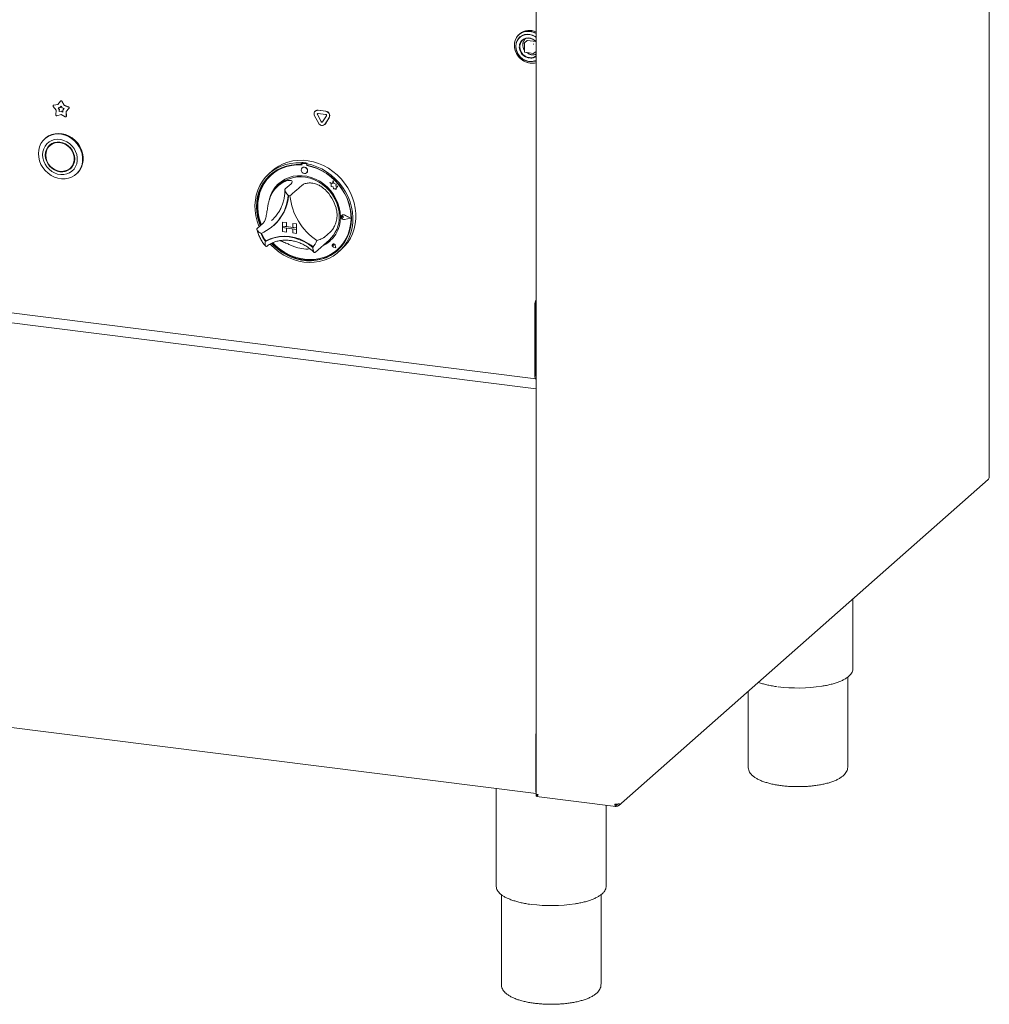
# Model space of a CAD drawing. Units: millimetres. Extents: x 5 to 415, y -14 to 292.
# Drawn here: x 335 to 371, y 74 to 110 of the extents above; entities that cross this region are included whole.
import ezdxf

# ---------------------------------------------------------------- set-up
doc = ezdxf.new("R2010")
doc.units = ezdxf.units.MM

msp = doc.modelspace()

# ---------------------------------------------------------------- linework, layer by layer
at = {"color": 7, "linetype": 'Continuous', "lineweight": 15}
for p, q in [((371.30489, 93.37485), (371.30489, 131.43864)), ((354.54132, 119.38021), (354.54132, 81.62831)), ((353.94083, 109.7639), (353.90952, 109.73629)), ((354.11174, 109.42231), (354.11174, 109.09232)), ((354.21099, 109.51548), (354.11598, 109.43168)), ((354.21926, 109.51789), (354.52992, 109.47875)), ((260.14463, 108.89408), (354.53379, 97.00216)), ((354.12268, 109.07992), (354.45008, 109.03867)), ((354.45991, 109.0417), (354.54132, 109.1135)), ((336.78673, 106.93566), (336.68104, 107.07855)), ((336.68736, 107.12175), (336.68295, 107.11785)), ((336.69626, 107.12386), (336.85733, 107.14577)), ((336.70068, 107.12775), (336.85984, 107.14941)), ((336.85733, 107.14577), (336.94693, 107.27584)), ((336.93117, 107.03404), (336.97157, 107.0927)), ((336.93558, 107.03794), (336.97237, 107.09134)), ((336.95532, 107.28421), (336.9509, 107.28031)), ((336.97157, 107.0927), (337.01197, 107.02386)), ((336.9962, 107.26963), (337.0858, 107.11698)), ((337.00062, 107.27353), (337.09022, 107.12088)), ((337.09022, 107.12088), (337.0858, 107.11698)), ((337.0858, 107.11698), (337.24688, 107.05448)), ((337.09022, 107.12088), (337.2513, 107.05838)), ((336.77678, 106.76947), (336.78673, 106.93566)), ((336.97157, 106.77702), (336.81664, 106.73526)), ((336.85853, 107.02416), (336.93117, 107.03404)), ((336.90619, 106.95973), (336.85853, 107.02416)), ((336.91061, 106.96363), (336.86517, 107.02507)), ((336.90171, 106.88479), (336.90619, 106.95973)), ((336.97157, 106.90362), (336.90171, 106.88479)), ((336.90613, 106.88869), (336.90171, 106.88479)), ((336.90613, 106.88869), (336.91061, 106.96363)), ((336.97599, 106.90752), (336.90613, 106.88869)), ((336.91061, 106.96363), (336.90619, 106.95973)), ((336.93558, 107.03794), (336.93117, 107.03404)), ((336.97599, 106.90752), (336.97157, 106.90362)), ((337.04143, 106.86719), (336.97157, 106.90362)), ((337.12649, 106.69622), (336.97157, 106.77702)), ((337.04105, 106.87359), (336.97599, 106.90752)), ((337.01197, 107.02386), (337.08461, 106.99568)), ((337.08461, 106.99568), (337.03694, 106.94326)), ((337.03694, 106.94326), (337.04143, 106.86719)), ((337.2621, 107.00534), (337.1564, 106.88909)), ((337.16082, 106.89298), (337.1564, 106.88909)), ((337.1564, 106.88909), (337.16635, 106.72039)), ((337.15784, 106.69886), (337.16226, 106.70276)), ((337.26652, 107.00924), (337.16082, 106.89298)), ((337.16082, 106.89298), (337.17077, 106.72428)), ((346.49145, 106.46589), (346.35103, 106.72872)), ((346.37867, 106.90752), (346.37425, 106.90362)), ((346.59271, 106.51205), (346.45229, 106.77489)), ((346.59713, 106.51595), (346.45671, 106.77879)), ((346.4776, 106.93375), (346.75845, 106.89836)), ((346.4776, 106.8159), (346.75845, 106.78051)), ((346.48202, 106.93764), (346.76287, 106.90226)), ((346.78377, 106.73313), (346.64334, 106.50568)), ((346.72138, 106.40641), (346.7258, 106.41031)), ((346.74903, 106.43789), (346.7258, 106.41031)), ((346.88503, 106.66145), (346.74461, 106.43399)), ((346.88945, 106.66534), (346.74903, 106.43789)), ((336.39723, 105.90359), (336.37513, 105.8841)), ((336.60393, 105.66921), (336.55974, 105.63023)), ((345.8749, 105.00499), (345.85281, 104.98551)), ((345.85281, 104.98551), (345.85281, 104.92648)), ((345.8749, 104.94597), (345.85281, 104.92648)), ((345.8749, 105.00499), (345.8749, 104.94597)), ((345.88218, 104.94361), (345.88218, 104.91175)), ((345.89516, 104.96726), (345.89074, 104.96337)), ((346.03418, 104.95392), (345.91141, 104.96939)), ((346.0386, 104.95782), (345.91583, 104.97329)), ((346.07952, 104.97921), (346.05743, 104.95973)), ((346.05743, 104.95973), (346.05743, 104.9007)), ((346.06341, 104.88891), (346.06341, 104.89959)), ((346.06341, 104.88891), (346.06783, 104.89281)), ((346.06783, 104.89281), (346.06783, 104.89875)), ((337.30385, 104.78648), (337.34805, 104.82546)), ((337.53265, 104.5716), (337.55475, 104.59109)), ((344.78407, 104.6994), (344.67358, 104.60196)), ((344.75769, 104.55114), (344.75327, 104.54724)), ((345.89011, 104.80497), (345.88989, 104.80478)), ((346.05525, 104.61728), (346.05547, 104.61747)), ((345.06774, 104.19957), (345.00145, 104.14111)), ((345.48533, 104.22061), (345.26436, 104.02574)), ((345.89457, 104.16905), (345.6736, 103.97418)), ((346.91091, 104.26886), (346.91113, 104.26906)), ((346.91091, 104.26886), (346.96224, 104.2237)), ((347.00551, 104.23176), (346.91091, 104.26886)), ((347.00558, 104.23201), (346.91113, 104.26906)), ((346.96224, 104.2237), (346.96224, 104.11119)), ((347.03358, 104.33534), (347.00551, 104.23176)), ((347.03358, 104.33534), (347.03381, 104.33553)), ((347.06192, 104.22358), (347.03358, 104.33534)), ((347.06214, 104.22378), (347.03381, 104.33553)), ((347.06192, 104.22358), (347.06214, 104.22378)), ((347.14692, 104.19991), (347.06192, 104.22358)), ((347.14714, 104.2001), (347.06214, 104.22378)), ((347.13636, 104.13097), (347.14692, 104.19991)), ((347.13658, 104.13117), (347.14714, 104.2001)), ((347.14692, 104.19991), (347.14714, 104.2001)), ((346.96224, 104.11119), (347.04044, 104.106)), ((347.04044, 104.106), (347.0449, 104.02966)), ((347.0449, 104.02966), (347.11023, 104.02533)), ((347.11023, 104.02533), (347.14813, 104.01046)), ((347.13636, 104.13097), (347.13658, 104.13117)), ((347.20632, 104.12633), (347.13636, 104.13097)), ((347.20654, 104.12653), (347.13658, 104.13117)), ((347.14813, 104.05526), (347.20632, 104.12633)), ((347.14813, 104.05526), (347.14835, 104.05545)), ((347.14813, 104.01046), (347.14813, 104.05526)), ((347.14813, 104.01046), (347.14835, 104.01065)), ((347.14835, 104.05545), (347.20654, 104.12653)), ((347.14835, 104.01065), (347.14835, 104.05545)), ((347.20632, 104.12633), (347.20654, 104.12653)), ((347.35979, 103.05429), (347.35957, 103.0541)), ((347.36103, 103.05289), (347.36081, 103.05269)), ((347.67386, 102.94989), (347.45527, 103.06119)), ((347.67879, 102.94927), (347.45589, 103.06276)), ((347.67901, 102.94946), (347.45611, 103.06296)), ((344.44291, 102.75467), (344.22194, 102.55979)), ((344.75888, 102.85943), (344.80468, 102.90163)), ((345.15927, 102.80052), (345.15949, 102.80071)), ((345.15927, 102.80052), (345.15927, 102.65321)), ((345.15927, 102.80052), (345.30543, 102.78211)), ((345.15949, 102.80071), (345.30565, 102.7823)), ((345.30543, 102.78211), (345.30565, 102.7823)), ((345.30543, 102.78211), (345.30543, 102.63479)), ((345.30565, 102.7823), (345.30565, 102.63499)), ((345.53928, 102.75264), (345.5395, 102.75284)), ((345.53928, 102.75264), (345.53928, 102.60533)), ((345.68544, 102.73423), (345.53928, 102.75264)), ((345.68566, 102.73442), (345.5395, 102.75284)), ((345.68544, 102.73423), (345.68566, 102.73442)), ((345.68544, 102.73423), (345.68544, 102.58691)), ((345.68566, 102.73442), (345.68566, 102.58711)), ((347.34441, 103.01454), (347.34419, 103.01434)), ((347.42368, 102.98141), (347.38514, 103.01297)), ((347.42368, 102.98141), (347.38514, 102.95956)), ((347.4239, 102.98161), (347.38537, 103.01316)), ((347.42368, 102.98141), (347.4239, 102.98161)), ((347.67386, 102.94989), (347.45527, 102.89367)), ((347.67368, 102.94998), (347.45549, 102.89387)), ((347.67879, 102.94927), (347.45589, 102.89194)), ((347.67879, 102.94927), (347.67901, 102.94946)), ((344.81661, 102.66035), (344.83649, 102.67788)), ((345.15927, 102.65321), (345.30543, 102.63479)), ((345.15927, 102.65321), (345.15927, 102.59428)), ((345.68544, 102.58691), (345.15927, 102.65321)), ((345.15927, 102.59428), (345.30543, 102.57587)), ((345.15927, 102.44697), (345.15927, 102.59428)), ((345.15927, 102.59428), (345.68544, 102.52799)), ((345.15927, 102.44697), (345.30543, 102.42855)), ((345.30543, 102.63479), (345.30565, 102.63499)), ((345.30543, 102.42855), (345.30543, 102.57587)), ((345.30543, 102.42855), (345.30565, 102.42875)), ((345.53928, 102.60555), (345.30565, 102.63499)), ((345.30565, 102.42875), (345.30565, 102.57584)), ((345.68544, 102.58691), (345.53928, 102.60533)), ((345.68544, 102.52799), (345.53928, 102.5464)), ((345.53928, 102.39909), (345.53928, 102.5464)), ((345.68544, 102.38067), (345.53928, 102.39909)), ((345.68544, 102.58691), (345.68566, 102.58711)), ((345.68544, 102.58691), (345.68544, 102.52799)), ((345.68544, 102.52799), (345.68566, 102.52818)), ((345.68544, 102.38067), (345.68544, 102.52799)), ((345.68544, 102.38067), (345.68566, 102.38087)), ((345.68566, 102.58711), (345.68566, 102.52818)), ((345.68566, 102.38087), (345.68566, 102.52818)), ((346.93699, 102.44045), (346.71602, 102.24557)), ((344.54935, 102.10224), (344.52727, 102.08277)), ((346.37846, 101.68885), (346.88669, 102.13707)), ((347.01621, 101.9813), (347.01599, 101.98111)), ((347.01663, 101.98083), (347.0164, 101.98064)), ((347.05774, 101.93376), (347.05361, 101.96345)), ((347.05797, 101.93396), (347.05383, 101.96365)), ((346.22374, 101.94157), (346.3002, 101.88167)), ((346.36155, 101.67424), (346.37776, 101.68907)), ((347.05774, 101.93376), (347.02881, 101.94158)), ((347.13302, 101.84841), (347.04616, 101.87686)), ((347.13227, 101.84926), (347.04628, 101.87743)), ((347.13222, 101.84954), (347.0465, 101.87762)), ((347.05774, 101.93376), (347.05797, 101.93396)), ((347.13227, 101.84926), (347.11507, 101.9381)), ((347.13302, 101.84841), (347.11565, 101.93814)), ((347.13324, 101.84861), (347.11587, 101.93833)), ((347.13302, 101.84841), (347.13324, 101.84861)), ((347.19232, 101.78161), (347.19674, 101.78551)), ((347.23665, 101.69571), (347.34714, 101.79315)), ((354.54132, 96.63429), (315.611, 101.53905)), ((354.49093, 99.72245), (354.49093, 97.12973)), ((354.52408, 99.75169), (354.52408, 97.15896)), ((354.52408, 99.6633), (354.52408, 97.24735)), ((354.52709, 97.1248), (354.54132, 97.12301)), ((260.0865, 93.56255), (354.54132, 81.66236)), ((357.58448, 81.21815), (371.26257, 93.2811)), ((366.25748, 86.28475), (366.25748, 88.86702)), ((366.06998, 82.66083), (366.06998, 85.97598)), ((366.25707, 86.27119), (366.25748, 86.28475)), ((362.38248, 85.44959), (362.38248, 82.66083)), ((354.53478, 81.74463), (354.53478, 83.83649)), ((353.06888, 81.84787), (353.06888, 78.23629)), ((354.54939, 81.62494), (354.54939, 81.56602)), ((354.5607, 81.55645), (357.48632, 81.18786)), ((357.13138, 78.23629), (357.13138, 81.23258)), ((357.50336, 81.25435), (357.48107, 81.27081)), ((357.48198, 81.26508), (357.49766, 81.25349)), ((357.49766, 81.19457), (357.49766, 81.25349)), ((357.50336, 81.19543), (357.50336, 81.25435)), ((353.06888, 78.23629), (353.0691, 78.22649)), ((353.25638, 77.92723), (353.25638, 74.61237)), ((356.94388, 74.61237), (356.94388, 77.92752)), ((357.13097, 78.22273), (357.13138, 78.23629))]:
    msp.add_line(p, q, dxfattribs=at)
at = {"color": 7, "linetype": 'Continuous', "lineweight": 15, "flags": 128}
for points in [[(354.54132, 109.78661), (354.48763, 109.81217), (354.37849, 109.84712), (354.26734, 109.86113), (354.15821, 109.85367), (354.05502, 109.82504), (353.96152, 109.77625), (353.88108, 109.70908), (353.81661, 109.62595), (353.77044, 109.52987), (353.74423, 109.4243), (353.73895, 109.31307), (353.75476, 109.20019), (353.79112, 109.08975), (353.84669, 108.98573), (353.91947, 108.8919), (354.00684, 108.81164), (354.10563, 108.74787), (354.21228, 108.70287), (354.32292, 108.67828), (354.32292, 108.67828)], [(354.31979, 109.85058), (354.2098, 109.85386), (354.10378, 109.83584), (354.00557, 109.79718), (353.91871, 109.73928), (353.84635, 109.66423), (353.79111, 109.57474), (353.75497, 109.47405), (353.73924, 109.3658), (353.7445, 109.25389), (353.77055, 109.14238), (353.81645, 109.03529), (353.88054, 108.9365), (353.96051, 108.84957), (354.05347, 108.77765), (354.15605, 108.72334), (354.26455, 108.68859), (354.37504, 108.67467), (354.48354, 108.68208), (354.54132, 108.69529)], [(354.54132, 109.64171), (354.50959, 109.66285), (354.41465, 109.71025), (354.31458, 109.73831), (354.21347, 109.74588), (354.11546, 109.73265), (354.02456, 109.69917), (353.9445, 109.64679), (353.87856, 109.57767), (353.82942, 109.49464), (353.79911, 109.4011), (353.78887, 109.30087)], [(354.54132, 109.62995), (354.53553, 109.63413), (354.44179, 109.68843), (354.34133, 109.72302), (354.23855, 109.73639), (354.13792, 109.72797), (354.04383, 109.6981), (353.96039, 109.64811), (353.89125, 109.58016), (353.83941, 109.49723), (353.80714, 109.40294), (353.79585, 109.30139)], [(354.54132, 109.4742), (354.49594, 109.51686), (354.41731, 109.56797), (354.33118, 109.59991), (354.24256, 109.61081), (354.15656, 109.60005), (354.07817, 109.56826), (354.01192, 109.51726), (353.96166, 109.45002), (353.93029, 109.37043), (353.92225, 109.32705)], [(353.78887, 109.30087), (353.79911, 109.19806), (353.82942, 109.09688), (353.87856, 109.00147), (353.9445, 108.91574), (354.02456, 108.84319), (354.11546, 108.7868), (354.21347, 108.74887), (354.31458, 108.73097), (354.41465, 108.73381), (354.50959, 108.75729), (354.54132, 108.77043)], [(353.79585, 109.29869), (353.80658, 109.1943), (353.83832, 109.09177), (353.88967, 108.99555), (353.9584, 108.90986), (354.04151, 108.83843), (354.13537, 108.78437), (354.23588, 108.75005), (354.33867, 108.73696), (354.43924, 108.74567), (354.53322, 108.7758), (354.54132, 108.77958)], [(354.29236, 108.88114), (354.20701, 108.90234), (354.12663, 108.94319), (354.05587, 109.00133), (353.99886, 109.07338), (353.95891, 109.15514), (353.93833, 109.24186), (353.93833, 109.32852), (353.95891, 109.41006), (353.99886, 109.48175), (354.05587, 109.53943), (354.12663, 109.57974), (354.20701, 109.60034), (354.29236, 109.60003), (354.37771, 109.57884), (354.45809, 109.53798), (354.52885, 109.47984), (354.54132, 109.46659)], [(354.45105, 109.03888), (354.45078, 109.03876), (354.45008, 109.03867)], [(336.1354, 105.33097), (336.146, 105.46196), (336.17753, 105.5869), (336.22916, 105.70253), (336.29956, 105.80587), (336.3869, 105.89424), (336.48894, 105.96535), (336.60301, 106.01736), (336.72617, 106.04892), (336.85523, 106.05922), (336.98685, 106.04798), (337.11761, 106.01551), (337.24413, 105.96263), (337.36313, 105.89072), (337.47154, 105.80165), (337.56654, 105.69771), (337.64567, 105.5816), (337.70688, 105.45634), (337.74859, 105.32515), (337.76972, 105.19144), (337.76972, 105.05868), (337.74859, 104.9303), (337.70688, 104.80962), (337.64567, 104.69978), (337.56654, 104.60361), (337.47154, 104.52361), (337.36313, 104.46185), (337.24413, 104.41993), (337.11761, 104.39894), (336.98685, 104.39941), (336.85523, 104.42133), (336.72617, 104.46415), (336.60301, 104.52675), (336.48894, 104.6075), (336.3869, 104.70432), (336.29956, 104.8147), (336.22916, 104.93578), (336.17753, 105.06442), (336.146, 105.1973), (336.1354, 105.33097)], [(337.55475, 104.59109), (337.58863, 104.6231), (337.66777, 104.71927), (337.72898, 104.82911), (337.77069, 104.94979), (337.79182, 105.07817), (337.79182, 105.21093), (337.77069, 105.34464), (337.72898, 105.47582), (337.66777, 105.60109), (337.58863, 105.7172), (337.49364, 105.82113), (337.38523, 105.91021), (337.26623, 105.98212), (337.13971, 106.035), (337.00895, 106.06747), (336.87733, 106.07871), (336.74827, 106.06841), (336.62511, 106.03685), (336.51103, 105.98484), (336.409, 105.91373), (336.39723, 105.90359)], [(336.2887, 105.28938), (336.29903, 105.17234), (336.3297, 105.05646), (336.37973, 104.94546), (336.4475, 104.84291), (336.53083, 104.75211), (336.62705, 104.67597), (336.73307, 104.61694), (336.84547, 104.57692), (336.96065, 104.5572), (337.0749, 104.5584), (337.18455, 104.5805), (337.28607, 104.62277), (337.37621, 104.68387), (337.45207, 104.76182), (337.5112, 104.85413), (337.55172, 104.95782), (337.5723, 105.06956), (337.5723, 105.18577), (337.55172, 105.3027), (337.5112, 105.4166), (337.45207, 105.5238), (337.37621, 105.62087), (337.28607, 105.70468), (337.18455, 105.77254), (337.0749, 105.82226), (336.96065, 105.85225), (336.84547, 105.86155), (336.73307, 105.84985), (336.62705, 105.81754), (336.53083, 105.76565), (336.4475, 105.69584), (336.37973, 105.61037), (336.3297, 105.51197), (336.29903, 105.40382), (336.2887, 105.28938)], [(336.38808, 105.27686), (336.39853, 105.16863), (336.42947, 105.06193), (336.47972, 104.96086), (336.54733, 104.8693), (336.62973, 104.79077), (336.72373, 104.72828), (336.82572, 104.68425), (336.93179, 104.66035), (337.03787, 104.65752), (337.13986, 104.67585), (337.23386, 104.71465), (337.31625, 104.77242), (337.38387, 104.84695), (337.43412, 104.93536), (337.46506, 105.03426), (337.4755, 105.13986), (337.46506, 105.24809), (337.43412, 105.35479), (337.38387, 105.45586), (337.31625, 105.54742), (337.23386, 105.62595), (337.13986, 105.68844), (337.03787, 105.73247), (336.93179, 105.75637), (336.82572, 105.7592), (336.72373, 105.74087), (336.62973, 105.70207), (336.54733, 105.6443), (336.47972, 105.56977), (336.42947, 105.48136), (336.39853, 105.38246), (336.38808, 105.27686)], [(336.40562, 105.27465), (336.41639, 105.16654), (336.44827, 105.06014), (336.49993, 104.95981), (336.56928, 104.86965), (336.65347, 104.79336), (336.74905, 104.73407), (336.85212, 104.69418), (336.95844, 104.67535), (337.06368, 104.67834), (337.16352, 104.70303), (337.25387, 104.74841), (337.33103, 104.81262), (337.39185, 104.89303), (337.43383, 104.98635), (337.45526, 105.08876), (337.45526, 105.19606), (337.43383, 105.30387), (337.39185, 105.40777), (337.33103, 105.5035), (337.25387, 105.58715), (337.16352, 105.6553), (337.06368, 105.70514), (336.95844, 105.73465), (336.85212, 105.74261), (336.74905, 105.7287), (336.65347, 105.69349), (336.56928, 105.63841), (336.49993, 105.56573), (336.44827, 105.47842), (336.41639, 105.38005), (336.40562, 105.27465)], [(336.57007, 105.66306), (336.52391, 105.60875), (336.4853, 105.5452)], [(336.6976, 105.73243), (336.61347, 105.67739), (336.60393, 105.66921)], [(337.34805, 104.82546), (337.37522, 104.85159), (337.42248, 104.91049)], [(344.29528, 102.62447), (344.28623, 102.64677), (344.22062, 102.83767), (344.17462, 103.03209), (344.14876, 103.22783), (344.14332, 103.42267), (344.15836, 103.61442), (344.19372, 103.80091), (344.24899, 103.98002), (344.32356, 104.14974), (344.41657, 104.30813), (344.52698, 104.45342), (344.65354, 104.58396), (344.79481, 104.69828), (344.9492, 104.79507), (345.11497, 104.87325), (345.29023, 104.93193), (345.47302, 104.97045), (345.66125, 104.98838), (345.85281, 104.98551)], [(345.85281, 104.92648), (345.66435, 104.92877), (345.4793, 104.91026), (345.29981, 104.87114), (345.12798, 104.81189), (344.96583, 104.73319), (344.81524, 104.63597), (344.67798, 104.52136), (344.55565, 104.3907), (344.44968, 104.24552), (344.36132, 104.08752), (344.29159, 103.91855), (344.24131, 103.74057), (344.21107, 103.55568), (344.20122, 103.36603), (344.21188, 103.17384), (344.24292, 102.98136), (344.29398, 102.79083), (344.33977, 102.66371)], [(345.88218, 104.91175), (345.69311, 104.91496), (345.50744, 104.89689), (345.32742, 104.85775), (345.15526, 104.79802), (344.99303, 104.71844), (344.84272, 104.61995), (344.70615, 104.50377), (344.58498, 104.37131), (344.48068, 104.22417), (344.39452, 104.06415), (344.32756, 103.89318), (344.2806, 103.71336), (344.25421, 103.52686), (344.24872, 103.33596), (344.26419, 103.14297), (344.30044, 102.95024), (344.35702, 102.76011), (344.37978, 102.699)], [(346.05743, 104.95973), (346.24898, 104.91433), (346.43722, 104.84898), (346.62, 104.7644), (346.79527, 104.66155), (346.96103, 104.5416), (347.11542, 104.40591), (347.2567, 104.256), (347.38325, 104.09357), (347.49366, 103.92046), (347.58667, 103.73862), (347.66124, 103.55012), (347.71651, 103.35708), (347.75187, 103.16168), (347.76692, 102.96614), (347.76148, 102.77267), (347.73561, 102.58345), (347.68961, 102.40062), (347.624, 102.22625), (347.53953, 102.06231), (347.43713, 101.91066), (347.31798, 101.77301), (347.18343, 101.65091), (347.03498, 101.54575), (346.87432, 101.45872), (346.70327, 101.39079), (346.52376, 101.34274), (346.33782, 101.31512), (346.14756, 101.30823), (345.95512, 101.32214), (345.76267, 101.35672), (345.57241, 101.41155), (345.38647, 101.48603), (345.20696, 101.57931), (345.03591, 101.69033), (344.87525, 101.81785), (344.72681, 101.96042), (344.70382, 101.98504)], [(344.75439, 102.01156), (344.82095, 101.94331), (344.97203, 101.80873), (345.1346, 101.68982), (345.30677, 101.58797), (345.48652, 101.50437), (345.67175, 101.43999), (345.86029, 101.3956), (346.04994, 101.37171), (346.23848, 101.36859), (346.42371, 101.38629), (346.60346, 101.4246), (346.77563, 101.48307), (346.93821, 101.56101), (347.08929, 101.65752), (347.22711, 101.77147), (347.35005, 101.90152), (347.45669, 102.04616), (347.54577, 102.20368), (347.61626, 102.37226), (347.66732, 102.54992), (347.69836, 102.73458), (347.70901, 102.92409), (347.69917, 103.11622), (347.66893, 103.30873), (347.61865, 103.49938), (347.54892, 103.68592), (347.46055, 103.86619), (347.35459, 104.03807), (347.23226, 104.19955), (347.095, 104.34875), (346.94441, 104.48391), (346.78225, 104.60347), (346.61042, 104.70602), (346.43093, 104.79036), (346.24588, 104.85551), (346.05743, 104.9007), (346.05743, 104.9007)], [(344.78407, 104.6994), (344.87214, 104.77135), (345.02388, 104.87231), (345.18742, 104.95484), (345.36091, 105.01801), (345.54239, 105.06111), (345.72979, 105.08365), (345.921, 105.08536), (346.11385, 105.06624), (346.30615, 105.0265), (346.49572, 104.96659), (346.68043, 104.88718), (346.85816, 104.78919), (347.02692, 104.67371), (347.18478, 104.54206), (347.32997, 104.39573), (347.46082, 104.23637), (347.57587, 104.0658), (347.67381, 103.88593), (347.75352, 103.69883), (347.81411, 103.50659), (347.85489, 103.31141), (347.8754, 103.11548), (347.8754, 102.92104), (347.85489, 102.73029), (347.81411, 102.54538), (347.75352, 102.36841), (347.67381, 102.20139), (347.57587, 102.0462), (347.46082, 101.90462), (347.34714, 101.79315)], [(344.80496, 102.03241), (344.91274, 101.9268), (345.06896, 101.79782), (345.23618, 101.68545), (345.41235, 101.59107), (345.59534, 101.51582), (345.78291, 101.46061), (345.97279, 101.42612), (346.16268, 101.41277), (346.35025, 101.42071), (346.53324, 101.44985), (346.70941, 101.49984), (346.87663, 101.57007), (347.03285, 101.65969), (347.17619, 101.7676), (347.30489, 101.89249), (347.4174, 102.03285), (347.51235, 102.18697), (347.58857, 102.35297), (347.64515, 102.52884), (347.6814, 102.71244), (347.69687, 102.90153), (347.69138, 103.09382), (347.66499, 103.28697), (347.61803, 103.47862), (347.55106, 103.66646), (347.46491, 103.84819), (347.36061, 104.02161), (347.23944, 104.18461), (347.10287, 104.3352), (346.95256, 104.47156), (346.79033, 104.59202), (346.61817, 104.69513), (346.43815, 104.77963), (346.25248, 104.84448), (346.06341, 104.88891), (346.06341, 104.88891)], [(337.21018, 104.72326), (337.27806, 104.75363), (337.33772, 104.79263)], [(344.72602, 104.56477), (344.70007, 104.54085), (344.57774, 104.41019), (344.47178, 104.26501), (344.38341, 104.10701), (344.31368, 103.93804), (344.26341, 103.76006), (344.23316, 103.57517), (344.22332, 103.38552), (344.23397, 103.19333), (344.26501, 103.00084), (344.31607, 102.81032), (344.36186, 102.6832)], [(347.30576, 102.99649), (347.29525, 103.1662), (347.26388, 103.33588), (347.21215, 103.50286), (347.14088, 103.6645), (347.05119, 103.81825), (346.94448, 103.9617), (346.82246, 104.09257), (346.68703, 104.2088), (346.54034, 104.30856), (346.3847, 104.39028), (346.22257, 104.45266), (346.05649, 104.49473), (345.8891, 104.51582), (345.72302, 104.5156), (345.56089, 104.49407), (345.40525, 104.45157), (345.25856, 104.38877), (345.12313, 104.30666), (345.0011, 104.20654), (344.8944, 104.08998), (344.80471, 103.95883), (344.73343, 103.81515), (344.68171, 103.6612), (344.66612, 103.59456)], [(346.0895, 104.6963), (346.0806, 104.74252), (346.05525, 104.78394), (346.01732, 104.81427), (345.97257, 104.82888), (345.92783, 104.82555), (345.88989, 104.80478), (345.86455, 104.76974), (345.85565, 104.72576), (345.86455, 104.67954), (345.88989, 104.63811), (345.92783, 104.60779), (345.97257, 104.59318), (346.01732, 104.59651), (346.05525, 104.61728), (346.0806, 104.65232), (346.0895, 104.6963)], [(345.06774, 104.19957), (345.1125, 104.23694), (345.24136, 104.32427), (345.3823, 104.39263), (345.53301, 104.44088), (345.69101, 104.46824), (345.85371, 104.47426), (346.01844, 104.45883), (346.18249, 104.42221), (346.34317, 104.365), (346.49784, 104.28814), (346.64397, 104.1929), (346.77914, 104.08083), (346.90115, 103.95378), (347.00799, 103.81383), (347.0979, 103.66328), (347.16941, 103.5046), (347.22134, 103.34041), (347.25285, 103.17338), (347.26341, 103.00628)], [(347.19674, 101.78551), (347.30931, 101.89639), (347.42182, 102.03675), (347.51677, 102.19087), (347.59299, 102.35687), (347.64957, 102.53274), (347.68582, 102.71634), (347.70129, 102.90543), (347.6958, 103.09772), (347.66941, 103.29086), (347.62245, 103.48252), (347.55548, 103.67036), (347.55139, 103.68016)], [(347.45589, 102.89194), (347.41765, 102.891), (347.38051, 102.9065), (347.35121, 102.93563), (347.3351, 102.97308), (347.3351, 103.01206), (347.35121, 103.04545), (347.38051, 103.0672), (347.41765, 103.07334), (347.45589, 103.06276)], [(347.45527, 102.89367), (347.41777, 102.89275), (347.38134, 102.90795), (347.35262, 102.93651), (347.33682, 102.97324), (347.33682, 103.01146), (347.35262, 103.04421), (347.38134, 103.06554), (347.41777, 103.07156), (347.45527, 103.06119)], [(347.38514, 102.95956), (347.37354, 102.95601), (347.36092, 102.95748), (347.34922, 102.96373), (347.34025, 102.97382), (347.3354, 102.98617), (347.3354, 102.99889), (347.34025, 103.01002), (347.34922, 103.01785), (347.36092, 103.02116), (347.37354, 103.01944), (347.38514, 103.01297)], [(344.52727, 102.08277), (344.68633, 102.16035), (344.85596, 102.21645), (345.03366, 102.25022), (345.2168, 102.26118), (345.40269, 102.24916), (345.58858, 102.21434), (345.77172, 102.15724), (345.94942, 102.07868), (346.11905, 101.97985), (346.27811, 101.86218)], [(344.5517, 102.1029), (344.71013, 102.17947), (344.87895, 102.23478), (345.05569, 102.26803), (345.23779, 102.27872), (345.42258, 102.2667), (345.60737, 102.23215), (345.78946, 102.17558), (345.96621, 102.0978), (346.13502, 101.99995), (346.29345, 101.88346)], [(344.78329, 102.02378), (344.84304, 101.9628), (344.99412, 101.82822), (345.1567, 101.70931), (345.32887, 101.60746), (345.50862, 101.52386), (345.69385, 101.45948), (345.88239, 101.41509), (346.07204, 101.3912), (346.26058, 101.38808), (346.44581, 101.40578), (346.62556, 101.44409), (346.79773, 101.50256), (346.9603, 101.5805), (347.11138, 101.67701), (347.20631, 101.75239)], [(347.11565, 101.93814), (347.10549, 101.96277), (347.08656, 101.98208), (347.06235, 101.99252), (347.0373, 101.99217), (347.01599, 101.98111), (347.00235, 101.96135), (346.99888, 101.93654), (347.00621, 101.91121), (347.023, 101.89002), (347.04616, 101.87686)], [(347.04628, 101.87743), (347.02334, 101.89045), (347.00672, 101.91143), (346.99946, 101.93651), (347.0029, 101.96108), (347.0164, 101.98064), (347.0375, 101.99159), (347.06231, 101.99193), (347.08628, 101.9816), (347.10501, 101.96248), (347.11507, 101.9381)], [(347.02881, 101.94158), (347.02055, 101.94559), (347.01411, 101.9524), (347.01052, 101.96091), (347.01034, 101.96977), (347.01362, 101.97755), (347.01982, 101.98302), (347.02795, 101.98529), (347.03672, 101.98401), (347.04471, 101.97938), (347.05066, 101.97214), (347.05361, 101.96345)], [(346.29345, 101.88346), (346.29442, 101.8828), (346.29505, 101.88248)], [(354.49093, 97.12973), (354.49221, 97.09637), (354.49598, 97.06653), (354.5021, 97.04137), (354.51035, 97.02185), (354.52039, 97.00873), (354.53185, 97.0025), (354.54132, 97.00255)], [(371.30489, 93.37485), (371.30319, 93.368), (371.29682, 93.36011)]]:
    msp.add_lwpolyline(points, dxfattribs=at)
at = {"color": 7, "linetype": 'Continuous', "lineweight": 15}
for centre, radius, start, end in [((354.29092, 109.34307), 0.54741, 62.778166, 129.756552), ((354.23624, 109.21773), 0.63834, 61.449933, 82.479079), ((354.34798, 109.28974), 0.42847, 181.470855, 262.197424), ((354.38551, 109.35801), 0.33784, 138.444759, 215.870637), ((354.12424, 109.42231), 0.0125, 131.409622, 180), ((354.21778, 109.50757), 0.01042, 81.841587, 130.661207), ((354.47178, 109.3787), 0.02461, 144.930944, 183.593111), ((354.45182, 109.40134), 0.02461, 259.226133, 297.8883), ((354.42538, 109.33195), 0.35117, 227.884472, 289.27841), ((354.33813, 109.19343), 0.31563, 261.662316, 310.840477), ((354.33615, 109.1881), 0.32555, 269.308653, 309.066743), ((354.45327, 109.0493), 0.01009, 276.737017, 311.114497), ((354.39503, 109.22073), 0.54722, 262.427757, 285.506037), ((336.70141, 107.09691), 0.02743, 100.81653, 222.036852), ((336.70384, 107.10297), 0.02498, 97.27478, 131.269076), ((336.96957, 107.25687), 0.02953, 25.597123, 140.041366), ((336.97356, 107.26016), 0.03019, 26.29437, 127.177996), ((337.23668, 107.0244), 0.03177, 323.138827, 71.286005), ((337.2411, 107.02829), 0.03177, 323.138827, 71.286005), ((336.80996, 106.7678), 0.03322, 177.117, 281.605717), ((337.14022, 106.71854), 0.0262, 238.403365, 4.053324), ((337.14473, 106.72214), 0.02613, 312.141831, 4.712827), ((346.46221, 106.80167), 0.13297, 83.350753, 213.268763), ((346.46353, 106.80877), 0.1302, 81.831891, 130.670902), ((346.47453, 106.78948), 0.02659, 83.350753, 213.268763), ((346.4813, 106.79343), 0.02861, 140.352574, 210.767889), ((346.73922, 106.73581), 0.16368, 332.977005, 83.251031), ((346.75461, 106.748), 0.03274, 332.977005, 83.251031), ((346.74364, 106.73971), 0.16368, 332.977005, 83.251031), ((346.62731, 106.5236), 0.14761, 203.014985, 322.623504), ((346.61989, 106.5236), 0.02952, 203.014985, 322.623504), ((346.62532, 106.52936), 0.03122, 205.430266, 299.701177), ((345.75094, 103.40537), 1.51635, 84.867291, 130.921688), ((345.74744, 103.16832), 1.84109, 79.608413, 86.030075), ((345.9076, 104.94424), 0.02544, 81.398635, 181.420609), ((345.91213, 104.9475), 0.02605, 81.841587, 130.661207), ((346.02943, 104.92045), 0.0338, 34.074319, 81.915199), ((346.03403, 104.92486), 0.03327, 45.327105, 82.113237), ((345.7237, 103.01555), 1.90855, 59.867017, 79.612106), ((345.96329, 104.70284), 0.12564, 317.198912, 125.620332), ((345.72714, 103.32067), 1.09505, 125.83605, 163.331295), ((345.80154, 103.37731), 1.15208, 131.731701, 166.764487), ((343.73361, 103.89016), 1.63651, 292.84582, 356.321525), ((343.72965, 103.91573), 1.66053, 311.802012, 355.426466), ((343.73194, 103.91759), 1.66041, 311.801977, 355.354061), ((345.26171, 102.66164), 1.12843, 80.979566, 84.658923), ((345.67402, 102.89905), 1.52996, 16.131471, 46.051864), ((347.66553, 103.9909), 2.23723, 185.509267, 236.674069), ((347.41369, 102.99448), 0.07864, 132.040495, 178.030891), ((347.41423, 102.98877), 0.08519, 60.554938, 129.724467), ((346.14557, 102.96732), 1.16055, 294.931366, 1.440278), ((346.12765, 102.98228), 1.13601, 311.925316, 1.210378), ((347.43613, 102.99314), 0.10114, 183.080583, 281.034541), ((347.36409, 102.99009), 0.03138, 47.318767, 128.843991), ((345.59991, 102.84158), 1.31391, 200.472658, 215.276868), ((345.61984, 102.8592), 1.31398, 200.714156, 215.020196), ((344.54898, 102.10846), 0.00619, 212.370922, 296.054512), ((345.55457, 102.4817), 0.95253, 319.428861, 337.784989), ((346.18005, 102.93957), 1.11927, 294.322776, 311.367644), ((347.06247, 101.93817), 0.06262, 137.059275, 255.2265), ((347.05317, 101.92998), 0.06325, 7.592745, 125.759969), ((347.0304, 101.96179), 0.0235, 4.53341, 125.876817), ((346.07092, 103.11814), 1.31441, 248.118892, 274.577352), ((354.93736, 99.73224), 0.44654, 152.487909, 181.255531), ((354.76901, 99.75414), 0.24494, 158.364373, 180.573245), ((355.06637, 99.66176), 0.5423, 165.511286, 179.837094), ((354.77256, 97.23537), 0.24877, 177.239984, 201.639599), ((354.59922, 97.14619), 0.07622, 170.353866, 220.568944), ((364.22408, 91.16758), 5.59872, 262.461273, 279.075709), ((354.89957, 83.83518), 0.3648, 169.130257, 179.793663), ((354.74036, 81.74033), 0.20562, 178.79983, 194.542407), ((357.50361, 81.51469), 0.24611, 259.226133, 297.8883), ((355.09799, 83.11912), 5.59872, 262.461273, 279.075709)]:
    msp.add_arc(centre, radius, start, end, dxfattribs=at)
for points, knots in [([(354.05556, 109.36174), (354.05982, 109.40285), (354.06636, 109.46609), (354.1081, 109.53663), (354.13508, 109.57184), (354.15381, 109.58463), (354.15499, 109.58544)], [0, 0, 0, 0, 0.47054131, 0.72384194, 0.98251798, 1, 1, 1, 1]), ([(354.11181, 109.09232), (354.11184, 109.09141), (354.11191, 109.08943), (354.11298, 109.08655), (354.11425, 109.08488), (354.11487, 109.08405)], [0, 0, 0, 0, 0.30192842, 0.6574449, 1, 1, 1, 1]), ([(354.11487, 109.08405), (354.11607, 109.08298), (354.11784, 109.08138), (354.12067, 109.08022), (354.12208, 109.08012), (354.12271, 109.08007)], [0, 0, 0, 0, 0.5319807, 0.79101047, 1, 1, 1, 1]), ([(354.54132, 109.01349), (354.52888, 109.00806), (354.48063, 108.98704), (354.3828, 108.98361), (354.27798, 109.01485), (354.22329, 109.05322), (354.20424, 109.06658)], [0, 0, 0, 0, 0.12057034, 0.46757763, 0.81458492, 1, 1, 1, 1]), ([(354.45106, 109.03898), (354.45167, 109.03894), (354.45281, 109.03887), (354.45392, 109.03922), (354.45444, 109.03938)], [0, 0, 0, 0, 0.52805766, 1, 1, 1, 1]), ([(345.08602, 104.20842), (345.12323, 104.23297), (345.19891, 104.28291), (345.32365, 104.33399), (345.44187, 104.35193), (345.51849, 104.32627), (345.53559, 104.27662), (345.50129, 104.2384), (345.48533, 104.22061)], [0, 0, 0, 0, 0.14111014, 0.28705337, 0.47313406, 0.659488, 0.84157553, 1, 1, 1, 1]), ([(345.89457, 104.16905), (345.90807, 104.17921), (345.93545, 104.19981), (345.99524, 104.2237), (346.06754, 104.24083), (346.1498, 104.24856), (346.24016, 104.24541), (346.33283, 104.23023), (346.42634, 104.20242), (346.52694, 104.15806), (346.63373, 104.09257), (346.70146, 104.03153), (346.73582, 104.00057)], [0, 0, 0, 0, 0.09358587, 0.18985393, 0.28344896, 0.37983771, 0.47190796, 0.5668, 0.65648894, 0.74855868, 0.87244338, 1, 1, 1, 1]), ([(345.25178, 103.99321), (345.25155, 103.9709), (345.2507, 103.88945), (345.23635, 103.75119), (345.20185, 103.5818), (345.1494, 103.41945), (345.08015, 103.26556), (344.99405, 103.12232), (344.90188, 102.99952), (344.83235, 102.93132), (344.80217, 102.90172)], [0, 0, 0, 0, 0.05246818, 0.19162762, 0.33098171, 0.47065986, 0.61070913, 0.7511526, 0.89197668, 1, 1, 1, 1]), ([(345.26436, 104.02574), (345.25954, 104.01896), (345.24993, 104.00542), (345.25379, 103.96793), (345.27461, 103.91494), (345.3147, 103.85051), (345.3495, 103.80566), (345.3666, 103.78534), (345.36675, 103.78517)], [0, 0, 0, 0, 0.15212184, 0.30368962, 0.50560233, 0.76758732, 0.99799601, 1, 1, 1, 1]), ([(345.6736, 103.97418), (345.66607, 103.96774), (345.65103, 103.95489), (345.6113, 103.92289), (345.55724, 103.87933), (345.49546, 103.82774), (345.45589, 103.79226), (345.43878, 103.77625), (345.43863, 103.77611)], [0, 0, 0, 0, 0.15212184, 0.30368962, 0.50560233, 0.76758732, 0.99799601, 1, 1, 1, 1]), ([(344.44291, 102.75467), (344.46564, 102.78245), (344.5111, 102.83801), (344.55515, 102.99414), (344.58735, 103.18239), (344.61489, 103.36151), (344.64399, 103.51269), (344.66663, 103.59369), (344.67811, 103.63477)], [0, 0, 0, 0, 0.18968929, 0.37947794, 0.56623154, 0.74788992, 0.87210411, 1, 1, 1, 1]), ([(347.14374, 103.32413), (347.15005, 103.30013), (347.16271, 103.25197), (347.17494, 103.17688), (347.18138, 103.09934), (347.18082, 103.01326), (347.17077, 102.91938), (347.14929, 102.82173), (347.1187, 102.72901), (347.08234, 102.6461), (347.04252, 102.57327), (347.00427, 102.51579), (346.96836, 102.47051), (346.94752, 102.45053), (346.93699, 102.44045)], [0, 0, 0, 0, 0.07020085, 0.14084811, 0.21330054, 0.28662483, 0.37845211, 0.4728599, 0.56473283, 0.65940782, 0.74928028, 0.84161483, 0.92002916, 1, 1, 1, 1]), ([(344.20876, 102.54168), (344.2163, 102.51264), (344.23739, 102.43152), (344.28618, 102.30112), (344.3599, 102.15442), (344.44479, 102.02055), (344.51176, 101.9418), (344.543, 101.90506)], [0, 0, 0, 0, 0.125618718, 0.350993217, 0.576632183, 0.802544664, 1, 1, 1, 1]), ([(344.36899, 102.38203), (344.36879, 102.38213), (344.34548, 102.39372), (344.29846, 102.42139), (344.24499, 102.46701), (344.21617, 102.50874), (344.20822, 102.54048), (344.21736, 102.55335), (344.22194, 102.55979)], [0, 0, 0, 0, 0.00200399, 0.23241268, 0.49439767, 0.69631038, 0.84787816, 1, 1, 1, 1]), ([(344.52727, 102.08277), (344.52724, 102.08256), (344.52526, 102.06959), (344.52219, 102.04409), (344.52026, 102.00702), (344.52137, 101.97147), (344.52565, 101.94222), (344.53222, 101.92025), (344.53938, 101.90673), (344.54722, 101.8988), (344.55503, 101.89568), (344.56363, 101.89651), (344.56966, 101.90097), (344.57272, 101.90323)], [0, 0, 0, 0, 0.00195502, 0.12141365, 0.24271435, 0.37408264, 0.50886404, 0.60728383, 0.70824724, 0.78015313, 0.85373658, 0.92568075, 1, 1, 1, 1]), ([(344.5619, 101.89481), (344.58094, 101.90897), (344.63918, 101.95231), (344.74522, 102.01336), (344.88255, 102.07081), (345.02806, 102.11027), (345.17947, 102.13145), (345.33472, 102.13404), (345.49167, 102.11805), (345.64822, 102.08376), (345.80224, 102.0316), (345.95179, 101.96242), (346.09441, 101.87668), (346.22304, 101.7823), (346.29791, 101.71024), (346.33229, 101.67715)], [0, 0, 0, 0, 0.0398966, 0.12206237, 0.2041563, 0.28601681, 0.36758292, 0.44884154, 0.52981494, 0.61054497, 0.69107965, 0.77146439, 0.85173754, 0.93192919, 1, 1, 1, 1]), ([(345.58106, 101.89841), (345.54098, 101.91488), (345.45962, 101.9483), (345.34706, 101.99922), (345.24588, 102.04389), (345.15991, 102.07893), (345.09782, 102.10244), (345.06763, 102.11031), (345.06184, 102.11182)], [0, 0, 0, 0, 0.22434337, 0.45533185, 0.62207732, 0.79358662, 0.96038177, 1, 1, 1, 1]), ([(346.71602, 102.24557), (346.70825, 102.23953), (346.69273, 102.22746), (346.64892, 102.20224), (346.58685, 102.17197), (346.5117, 102.14254), (346.45991, 102.12733), (346.43659, 102.12161), (346.43639, 102.12156)], [0, 0, 0, 0, 0.15212184, 0.30368962, 0.50560233, 0.76758732, 0.99799601, 1, 1, 1, 1]), ([(346.27811, 101.86218), (346.27814, 101.86196), (346.28012, 101.84849), (346.28442, 101.82207), (346.29195, 101.78381), (346.30089, 101.74727), (346.31056, 101.71735), (346.3206, 101.69494), (346.32968, 101.68118), (346.33867, 101.6731), (346.34713, 101.66989), (346.35609, 101.67069), (346.36216, 101.67513), (346.36524, 101.67739)], [0, 0, 0, 0, 0.00195502, 0.12141365, 0.24271435, 0.37408264, 0.50886404, 0.60728383, 0.70824724, 0.78015313, 0.85373658, 0.92568075, 1, 1, 1, 1]), ([(365.1274, 85.63879), (365.15161, 85.64266), (365.236, 85.65618), (365.37105, 85.68559), (365.53074, 85.72656), (365.67754, 85.77331), (365.81083, 85.82507), (365.92924, 85.88177), (366.03181, 85.94328), (366.1173, 86.00961), (366.18469, 86.08069), (366.2292, 86.15362), (366.25301, 86.21692), (366.25403, 86.25448), (366.25439, 86.26797)], [0, 0, 0, 0, 0.03702954, 0.12908873, 0.22130868, 0.31374709, 0.40647918, 0.49959875, 0.59320465, 0.68733477, 0.7816491, 0.8746107, 0.95497987, 1, 1, 1, 1]), ([(362.75906, 85.7817), (362.77351, 85.77617), (362.83269, 85.75349), (362.95089, 85.71879), (363.11214, 85.67825), (363.28299, 85.64364), (363.40356, 85.62566), (363.46307, 85.61679)], [0, 0, 0, 0, 0.07544058, 0.30893987, 0.54165271, 0.77377567, 1, 1, 1, 1]), ([(362.38256, 82.66051), (362.38254, 82.66028), (362.37912, 82.63166), (362.39099, 82.57388), (362.41786, 82.49315), (362.4636, 82.41805), (362.5252, 82.34729), (362.60546, 82.27969), (362.70549, 82.21557), (362.82427, 82.15638), (362.95864, 82.10346), (363.10541, 82.05733), (363.26275, 82.0179), (363.42922, 81.98509), (363.60335, 81.9589), (363.78354, 81.93938), (363.96806, 81.92659), (364.15509, 81.9206), (364.34275, 81.92142), (364.52914, 81.92905), (364.71234, 81.94343), (364.89051, 81.96446), (365.06193, 81.99201), (365.22498, 82.02599), (365.37824, 82.06633), (365.52048, 82.11309), (365.65068, 82.16658), (365.76795, 82.22753), (365.86697, 82.29445), (365.94582, 82.36604), (366.00454, 82.44005), (366.04438, 82.51754), (366.06715, 82.59073), (366.06746, 82.63785), (366.06759, 82.65727)], [0, 0, 0, 0, 0.000218111, 0.026913191, 0.053323905, 0.08055751, 0.10979135, 0.141822988, 0.176451268, 0.212314163, 0.247949266, 0.283070282, 0.317744295, 0.352085276, 0.386189849, 0.420131394, 0.45396548, 0.48773586, 0.521479275, 0.555227935, 0.589005619, 0.622848036, 0.656796725, 0.690903529, 0.725236573, 0.759888019, 0.794981684, 0.830668308, 0.867053547, 0.899501194, 0.929094256, 0.956257003, 0.981971133, 1, 1, 1, 1]), ([(354.62213, 81.63016), (354.60738, 81.62826), (354.57789, 81.62445), (354.55079, 81.62506), (354.53868, 81.6272), (354.54179, 81.6282), (354.54202, 81.62827)], [0, 0, 0, 0, 0.32478175, 0.64956351, 0.97434526, 1, 1, 1, 1]), ([(354.54939, 81.62494), (354.55882, 81.62106), (354.57554, 81.61417), (354.59524, 81.62296), (354.60384, 81.62679)], [0, 0, 0, 0, 0.56378843, 1, 1, 1, 1]), ([(354.56076, 81.55731), (354.56116, 81.55698), (354.56572, 81.55317), (354.57661, 81.5647), (354.59564, 81.59027), (354.61353, 81.61722), (354.62213, 81.63016)], [0, 0, 0, 0, 0.03168803, 0.36282687, 0.69396733, 1, 1, 1, 1]), ([(357.48039, 81.27131), (357.48145, 81.26591), (357.48358, 81.25506), (357.49006, 81.24844), (357.49513, 81.25181), (357.49766, 81.25349)], [0, 0, 0, 0, 0.33088083, 0.66544042, 1, 1, 1, 1]), ([(357.5495, 81.27352), (357.54778, 81.27079), (357.54228, 81.26205), (357.52568, 81.25396), (357.5108, 81.25422), (357.50336, 81.25435)], [0, 0, 0, 0, 0.18518832, 0.59259416, 1, 1, 1, 1]), ([(353.06994, 78.2241), (353.07221, 78.20143), (353.07696, 78.1539), (353.10799, 78.08412), (353.15641, 78.015), (353.22418, 77.94816), (353.31101, 77.88393), (353.41613, 77.82333), (353.53778, 77.76719), (353.67428, 77.71603), (353.82416, 77.67011), (353.98621, 77.62984), (354.15685, 77.59516), (354.27745, 77.5772), (354.33698, 77.56833)], [0, 0, 0, 0, 0.07049696, 0.14784518, 0.22770915, 0.31127068, 0.39751482, 0.48473456, 0.5717697, 0.65840697, 0.74467696, 0.83065638, 0.91641786, 1, 1, 1, 1]), ([(356.00131, 77.59033), (356.02552, 77.5942), (356.1099, 77.60772), (356.24495, 77.63712), (356.40465, 77.6781), (356.55144, 77.72485), (356.68473, 77.77661), (356.80315, 77.83331), (356.90571, 77.89481), (356.9912, 77.96115), (357.05859, 78.03223), (357.1031, 78.10516), (357.12692, 78.16846), (357.12793, 78.20602), (357.12829, 78.21951)], [0, 0, 0, 0, 0.03702954, 0.12908873, 0.22130868, 0.31374709, 0.40647918, 0.49959875, 0.59320465, 0.68733477, 0.7816491, 0.8746107, 0.95497987, 1, 1, 1, 1]), ([(353.25647, 74.61205), (353.25644, 74.61182), (353.25302, 74.5832), (353.26489, 74.52542), (353.29177, 74.44469), (353.33751, 74.36959), (353.39911, 74.29883), (353.47936, 74.23123), (353.57939, 74.1671), (353.69817, 74.10792), (353.83254, 74.055), (353.97931, 74.00887), (354.13665, 73.96944), (354.30312, 73.93663), (354.47725, 73.91044), (354.65744, 73.89092), (354.84196, 73.87813), (355.02899, 73.87214), (355.21666, 73.87296), (355.40304, 73.88059), (355.58624, 73.89497), (355.76442, 73.91599), (355.93583, 73.94355), (356.09888, 73.97753), (356.25214, 74.01787), (356.39438, 74.06463), (356.52458, 74.11812), (356.64185, 74.17907), (356.74088, 74.24599), (356.81972, 74.31758), (356.87844, 74.39158), (356.91828, 74.46908), (356.94105, 74.54227), (356.94137, 74.58939), (356.9415, 74.60881)], [0, 0, 0, 0, 0.000218111, 0.026913191, 0.053323905, 0.08055751, 0.10979135, 0.141822988, 0.176451268, 0.212314163, 0.247949266, 0.283070282, 0.317744295, 0.352085276, 0.386189849, 0.420131394, 0.45396548, 0.48773586, 0.521479275, 0.555227935, 0.589005619, 0.622848036, 0.656796725, 0.690903529, 0.725236573, 0.759888019, 0.794981684, 0.830668308, 0.867053547, 0.899501194, 0.929094256, 0.956257003, 0.981971133, 1, 1, 1, 1])]:
    msp.add_open_spline(points, degree=3, knots=knots, dxfattribs=at)
for points in [[(371.26179, 93.28041), (371.27174, 93.29146), (371.29164, 93.31356), (371.29509, 93.3446), (371.29682, 93.36011)], [(357.4576, 81.27292), (357.45792, 81.25811), (357.45856, 81.22848), (357.46775, 81.19867), (357.48132, 81.18443), (357.49222, 81.19119), (357.49766, 81.19457)], [(357.61872, 81.29717), (357.6171, 81.28206), (357.61384, 81.25185), (357.58719, 81.21664), (357.54893, 81.1946), (357.51855, 81.19515), (357.50336, 81.19543)]]:
    msp.add_open_spline(points, degree=3, dxfattribs=at)

doc.saveas('drawing.dxf')
